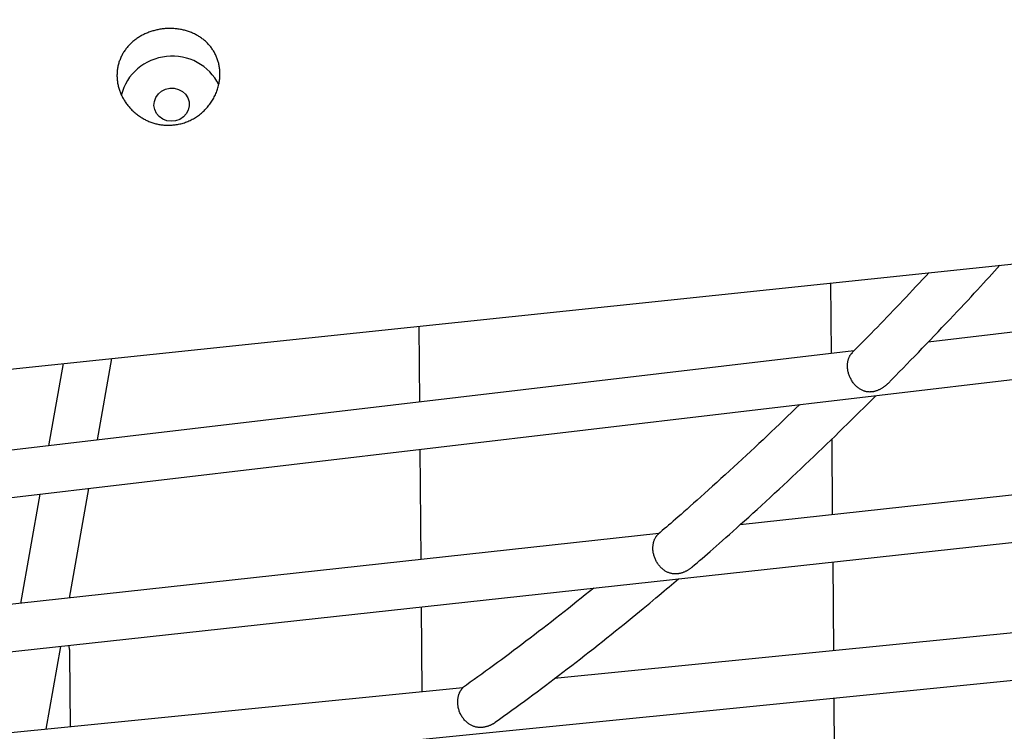
# Model space of a CAD drawing. Extents: x -15565 to 593, y -3108 to 875.
# Drawn here: x -2938 to -2603, y -1249 to -1007 of the extents above; entities that cross this region are included whole.
import ezdxf

# ---------------------------------------------------------------- set-up
doc = ezdxf.new("R2010")
doc.units = 0

msp = doc.modelspace()

# ---------------------------------------------------------------- linework, layer by layer
at = {"color": 7, "linetype": 'Continuous'}
for p, q in [((-5200.45, -1363.11), (-1747.47, -1000.19)), ((-2304.37, -1078.19), (-2629.03, -1116.45)), ((-4745.35, -1381.9), (-2301.61, -1093.98)), ((-2661.88, -1120.32), (-2662.08, -1096.32)), ((-2801.96, -1111.02), (-2801.75, -1136.8)), ((-2654.24, -1119.42), (-2980.08, -1157.81)), ((-2922.86, -1123.73), (-2927.81, -1151.65)), ((-2911.21, -1149.69), (-2906.3, -1121.99)), ((-2380.21, -1144.32), (-2692.85, -1178.52)), ((-2661.44, -1175.08), (-2661.65, -1149.3)), ((-2801.62, -1152.89), (-2801.32, -1190.39)), ((-4753.05, -1420.01), (-2377.66, -1160.13)), ((-2920.73, -1203.45), (-2914.12, -1166.15)), ((-2930.72, -1168.1), (-2937.3, -1205.26)), ((-2720.45, -1181.54), (-3034.34, -1215.88)), ((-2661.06, -1221.37), (-2661.3, -1191.16)), ((-2456.32, -1200.94), (-2755.91, -1230.83)), ((-2801.18, -1206.47), (-2800.95, -1235.33)), ((-4760.76, -1446.94), (-2453.98, -1216.79)), ((-2928.64, -1248.07), (-2923.64, -1219.87)), ((-2920.38, -1247.24), (-2920.58, -1222.47)), ((-2787.09, -1233.94), (-3087.68, -1263.93)), ((-2660.75, -1259.41), (-2660.93, -1237.44))]:
    msp.add_line(p, q, dxfattribs=at)
for points in [[(-2884.81, -1042.52), (-2884.42, -1042.47), (-2884.02, -1042.41), (-2883.62, -1042.34), (-2883.22, -1042.26), (-2882.82, -1042.17), (-2882.42, -1042.07), (-2882.02, -1041.96), (-2881.63, -1041.83), (-2881.24, -1041.7), (-2880.85, -1041.55), (-2880.47, -1041.4), (-2880.09, -1041.23), (-2879.71, -1041.06), (-2879.34, -1040.87), (-2878.97, -1040.68), (-2878.61, -1040.48), (-2878.25, -1040.27), (-2877.9, -1040.06), (-2877.55, -1039.83), (-2877.21, -1039.6), (-2876.87, -1039.36), (-2876.54, -1039.11), (-2876.21, -1038.86), (-2875.89, -1038.59), (-2875.57, -1038.32), (-2875.27, -1038.04), (-2874.96, -1037.76), (-2874.67, -1037.46), (-2874.38, -1037.16), (-2874.1, -1036.85), (-2873.82, -1036.54), (-2873.56, -1036.22), (-2873.3, -1035.89), (-2873.04, -1035.56), (-2872.8, -1035.22), (-2872.56, -1034.88), (-2872.33, -1034.53), (-2872.11, -1034.17), (-2871.9, -1033.81), (-2871.69, -1033.45), (-2871.49, -1033.08), (-2871.31, -1032.7), (-2871.13, -1032.33), (-2870.96, -1031.94), (-2870.8, -1031.56), (-2870.65, -1031.17), (-2870.51, -1030.78), (-2870.38, -1030.39), (-2870.26, -1029.99), (-2870.14, -1029.59), (-2870.04, -1029.19), (-2869.95, -1028.79), (-2869.87, -1028.39), (-2869.8, -1027.99), (-2869.73, -1027.59), (-2869.69, -1027.23), (-2869.65, -1026.88), (-2869.62, -1026.53), (-2869.6, -1026.18), (-2869.58, -1025.83), (-2869.58, -1025.48), (-2869.58, -1025.13), (-2869.58, -1024.78), (-2869.6, -1024.44), (-2869.62, -1024.09), (-2869.65, -1023.75), (-2869.69, -1023.41), (-2869.74, -1023.07), (-2869.79, -1022.73), (-2869.85, -1022.4), (-2869.92, -1022.07), (-2869.99, -1021.74), (-2870.07, -1021.41), (-2870.16, -1021.09), (-2870.26, -1020.77), (-2870.36, -1020.45), (-2870.47, -1020.13), (-2870.59, -1019.82), (-2870.71, -1019.51), (-2870.84, -1019.21), (-2870.98, -1018.91), (-2871.12, -1018.61), (-2871.27, -1018.31), (-2871.43, -1018.02), (-2871.59, -1017.73), (-2871.76, -1017.45), (-2871.94, -1017.17), (-2872.12, -1016.9), (-2872.31, -1016.62), (-2872.5, -1016.36), (-2872.71, -1016.09), (-2872.91, -1015.83), (-2873.13, -1015.58), (-2873.35, -1015.33), (-2873.57, -1015.08), (-2873.8, -1014.84), (-2874.04, -1014.6), (-2874.28, -1014.37), (-2874.53, -1014.14), (-2874.79, -1013.92), (-2875.05, -1013.7), (-2875.31, -1013.49), (-2875.58, -1013.28), (-2875.86, -1013.08), (-2876.14, -1012.88), (-2876.42, -1012.69), (-2876.72, -1012.5), (-2877.01, -1012.32), (-2877.31, -1012.15), (-2877.62, -1011.98), (-2877.93, -1011.82), (-2878.24, -1011.66), (-2878.56, -1011.51), (-2878.89, -1011.36), (-2879.21, -1011.22), (-2879.54, -1011.09), (-2879.88, -1010.96), (-2880.22, -1010.84), (-2880.56, -1010.73), (-2880.9, -1010.62), (-2881.25, -1010.52), (-2881.6, -1010.42), (-2881.95, -1010.34), (-2882.31, -1010.25), (-2882.67, -1010.18), (-2883.03, -1010.11), (-2883.39, -1010.05), (-2883.75, -1010), (-2884.11, -1009.95), (-2884.48, -1009.91), (-2884.84, -1009.87), (-2885.21, -1009.84), (-2885.57, -1009.82), (-2885.94, -1009.81), (-2886.31, -1009.8), (-2886.68, -1009.8), (-2887.04, -1009.8), (-2887.41, -1009.82), (-2887.78, -1009.83), (-2888.14, -1009.86), (-2888.51, -1009.89), (-2888.87, -1009.93), (-2889.23, -1009.97), (-2889.59, -1010.02), (-2889.95, -1010.08), (-2890.31, -1010.14), (-2890.66, -1010.21), (-2891.02, -1010.29), (-2891.37, -1010.37), (-2891.72, -1010.46), (-2892.06, -1010.55), (-2892.41, -1010.65), (-2892.75, -1010.76), (-2893.09, -1010.87), (-2893.42, -1010.98), (-2893.76, -1011.11), (-2894.09, -1011.24), (-2894.41, -1011.37), (-2894.74, -1011.51), (-2895.06, -1011.66), (-2895.38, -1011.81), (-2895.69, -1011.96), (-2896, -1012.13), (-2896.31, -1012.29), (-2896.61, -1012.47), (-2896.91, -1012.65), (-2897.2, -1012.83), (-2897.49, -1013.02), (-2897.78, -1013.22), (-2898.06, -1013.42), (-2898.34, -1013.62), (-2898.61, -1013.83), (-2898.88, -1014.05), (-2899.15, -1014.27), (-2899.41, -1014.5), (-2899.66, -1014.73), (-2899.91, -1014.97), (-2900.16, -1015.21), (-2900.4, -1015.45), (-2900.63, -1015.71), (-2900.86, -1015.96), (-2901.08, -1016.22), (-2901.3, -1016.49), (-2901.51, -1016.76), (-2901.71, -1017.03), (-2901.91, -1017.31), (-2902.1, -1017.6), (-2902.29, -1017.88), (-2902.46, -1018.18), (-2902.64, -1018.47), (-2902.8, -1018.77), (-2902.96, -1019.07), (-2903.11, -1019.38), (-2903.25, -1019.69), (-2903.39, -1020), (-2903.52, -1020.32), (-2903.64, -1020.64), (-2903.76, -1020.96), (-2903.87, -1021.28), (-2903.96, -1021.61), (-2904.06, -1021.94), (-2904.14, -1022.27), (-2904.22, -1022.61), (-2904.28, -1022.94), (-2904.34, -1023.28), (-2904.4, -1023.62), (-2904.44, -1023.96), (-2904.48, -1024.3), (-2904.51, -1024.64), (-2904.53, -1024.98), (-2904.54, -1025.32), (-2904.55, -1025.66), (-2904.55, -1026), (-2904.54, -1026.35), (-2904.52, -1026.69), (-2904.5, -1027.03), (-2904.46, -1027.37), (-2904.42, -1027.71), (-2904.37, -1028.05), (-2904.32, -1028.39), (-2904.25, -1028.73), (-2904.18, -1029.07), (-2904.11, -1029.4), (-2904.02, -1029.74), (-2903.93, -1030.07), (-2903.83, -1030.4), (-2903.73, -1030.73), (-2903.61, -1031.06), (-2903.49, -1031.38), (-2903.37, -1031.7), (-2903.23, -1032.02), (-2903.09, -1032.34), (-2902.94, -1032.66), (-2902.79, -1032.97), (-2902.63, -1033.28), (-2902.46, -1033.59), (-2902.28, -1033.89), (-2902.1, -1034.19), (-2901.92, -1034.49), (-2901.72, -1034.79), (-2901.52, -1035.08), (-2901.32, -1035.37), (-2901.11, -1035.65), (-2900.89, -1035.94), (-2900.66, -1036.21), (-2900.43, -1036.49), (-2900.2, -1036.76), (-2899.96, -1037.02), (-2899.71, -1037.28), (-2899.46, -1037.54), (-2899.2, -1037.79), (-2898.93, -1038.04), (-2898.66, -1038.28), (-2898.39, -1038.52), (-2898.1, -1038.75), (-2897.82, -1038.97), (-2897.53, -1039.2), (-2897.23, -1039.41), (-2896.93, -1039.62), (-2896.62, -1039.83), (-2896.31, -1040.03), (-2896, -1040.22), (-2895.68, -1040.41), (-2895.36, -1040.59), (-2895.03, -1040.76), (-2894.7, -1040.92), (-2894.36, -1041.08), (-2894.03, -1041.24), (-2893.69, -1041.38), (-2893.35, -1041.52), (-2893.02, -1041.64), (-2892.68, -1041.77), (-2892.34, -1041.88), (-2892, -1041.98), (-2891.66, -1042.08), (-2891.32, -1042.17), (-2890.99, -1042.25), (-2890.65, -1042.33), (-2890.32, -1042.4), (-2889.99, -1042.46), (-2889.66, -1042.51), (-2889.33, -1042.56), (-2889, -1042.6), (-2888.68, -1042.64), (-2888.36, -1042.66), (-2888.04, -1042.68), (-2887.72, -1042.7), (-2887.41, -1042.7), (-2887.1, -1042.7), (-2886.78, -1042.69), (-2886.47, -1042.68), (-2886.16, -1042.66), (-2885.84, -1042.64), (-2885.52, -1042.6), (-2885.19, -1042.57), (-2884.81, -1042.52)], [(-2886.58, -1030.11), (-2885.08, -1030.13), (-2883.63, -1030.5), (-2882.34, -1031.2), (-2881.27, -1032.18), (-2880.5, -1033.38), (-2880.07, -1034.73), (-2880.02, -1036.15), (-2880.34, -1037.53), (-2881.02, -1038.8), (-2882.01, -1039.88), (-2883.25, -1040.7), (-2884.66, -1041.2), (-2886.15, -1041.35), (-2887.64, -1041.16), (-2889.02, -1040.62), (-2890.21, -1039.77), (-2891.14, -1038.67), (-2891.74, -1037.38), (-2891.98, -1035.99), (-2891.85, -1034.58), (-2891.34, -1033.24), (-2890.5, -1032.05), (-2889.38, -1031.1), (-2888.05, -1030.44)]]:
    msp.add_lwpolyline(points, close=True, dxfattribs=at)
for points in [[(-2642.63, -1130.45), (-2641.36, -1129.16), (-2640.09, -1127.87), (-2638.82, -1126.57), (-2637.54, -1125.26), (-2636.25, -1123.95), (-2634.95, -1122.62), (-2633.65, -1121.28), (-2632.33, -1119.92), (-2631, -1118.54), (-2629.66, -1117.14), (-2628.31, -1115.74), (-2626.97, -1114.33), (-2625.63, -1112.92), (-2624.3, -1111.52), (-2622.98, -1110.13), (-2621.68, -1108.75), (-2620.41, -1107.4), (-2619.15, -1106.07), (-2617.93, -1104.76), (-2616.73, -1103.48), (-2615.56, -1102.23), (-2614.42, -1101), (-2613.32, -1099.81), (-2612.25, -1098.66), (-2611.22, -1097.53), (-2610.22, -1096.44), (-2609.24, -1095.37), (-2608.29, -1094.33), (-2607.36, -1093.3), (-2606.44, -1092.29), (-2605.53, -1091.28), (-2604.63, -1090.28)], [(-2628.71, -1092.81), (-2629.82, -1094), (-2630.93, -1095.19), (-2632.04, -1096.38), (-2633.15, -1097.57), (-2634.26, -1098.75), (-2635.36, -1099.93), (-2636.47, -1101.1), (-2637.57, -1102.26), (-2638.66, -1103.42), (-2639.76, -1104.57), (-2640.85, -1105.71), (-2641.94, -1106.85), (-2643.03, -1107.98), (-2644.11, -1109.1), (-2645.19, -1110.21), (-2646.26, -1111.32), (-2647.34, -1112.42), (-2648.41, -1113.51), (-2649.48, -1114.6), (-2650.55, -1115.68), (-2651.61, -1116.76), (-2652.68, -1117.84), (-2653.74, -1118.92), (-2654.8, -1119.99)], [(-2642.64, -1130.44), (-2642.71, -1130.53), (-2642.79, -1130.61), (-2642.87, -1130.7), (-2642.95, -1130.79), (-2643.03, -1130.87), (-2643.13, -1130.96), (-2643.23, -1131.06), (-2643.33, -1131.15), (-2643.45, -1131.25), (-2643.58, -1131.35), (-2643.71, -1131.46), (-2643.85, -1131.56), (-2644, -1131.67), (-2644.16, -1131.78), (-2644.33, -1131.89), (-2644.5, -1132), (-2644.67, -1132.1), (-2644.86, -1132.21), (-2645.04, -1132.32), (-2645.24, -1132.42), (-2645.43, -1132.52), (-2645.63, -1132.62), (-2645.83, -1132.71), (-2646.03, -1132.8), (-2646.23, -1132.88), (-2646.43, -1132.96), (-2646.63, -1133.03), (-2646.83, -1133.09), (-2647.02, -1133.14), (-2647.22, -1133.19), (-2647.41, -1133.24), (-2647.6, -1133.28), (-2647.78, -1133.31), (-2647.96, -1133.34), (-2648.14, -1133.36), (-2648.31, -1133.38), (-2648.49, -1133.39), (-2648.66, -1133.39), (-2648.84, -1133.4), (-2649.01, -1133.39), (-2649.19, -1133.38), (-2649.38, -1133.37), (-2649.57, -1133.35), (-2649.76, -1133.32), (-2649.95, -1133.29), (-2650.15, -1133.24), (-2650.35, -1133.19), (-2650.56, -1133.13), (-2650.77, -1133.07), (-2650.98, -1132.99), (-2651.2, -1132.9), (-2651.42, -1132.8), (-2651.65, -1132.69), (-2651.87, -1132.57), (-2652.1, -1132.44), (-2652.33, -1132.3), (-2652.55, -1132.14), (-2652.78, -1131.97), (-2653.01, -1131.79), (-2653.23, -1131.6), (-2653.45, -1131.39), (-2653.66, -1131.18), (-2653.88, -1130.95), (-2654.08, -1130.72), (-2654.28, -1130.47), (-2654.47, -1130.22), (-2654.66, -1129.96), (-2654.84, -1129.69), (-2655.01, -1129.41), (-2655.17, -1129.13), (-2655.32, -1128.85), (-2655.46, -1128.56), (-2655.6, -1128.28), (-2655.72, -1127.99), (-2655.83, -1127.7), (-2655.93, -1127.42), (-2656.02, -1127.13), (-2656.1, -1126.84), (-2656.17, -1126.56), (-2656.23, -1126.28), (-2656.28, -1126), (-2656.32, -1125.72), (-2656.36, -1125.44), (-2656.38, -1125.17), (-2656.4, -1124.9), (-2656.4, -1124.63), (-2656.4, -1124.37), (-2656.4, -1124.12), (-2656.38, -1123.87), (-2656.36, -1123.62), (-2656.33, -1123.38), (-2656.29, -1123.15), (-2656.25, -1122.92), (-2656.2, -1122.7), (-2656.15, -1122.48), (-2656.09, -1122.27), (-2656.02, -1122.07), (-2655.95, -1121.87), (-2655.88, -1121.69), (-2655.8, -1121.51), (-2655.72, -1121.34), (-2655.64, -1121.17), (-2655.56, -1121.02), (-2655.47, -1120.88), (-2655.38, -1120.75), (-2655.29, -1120.64), (-2655.2, -1120.53), (-2655.11, -1120.42), (-2655.02, -1120.32), (-2654.92, -1120.23), (-2654.83, -1120.14), (-2654.74, -1120.05)], [(-2709.17, -1192.88), (-2708.33, -1192.17), (-2707.49, -1191.44), (-2706.63, -1190.71), (-2705.76, -1189.96), (-2704.87, -1189.19), (-2703.96, -1188.4), (-2703.01, -1187.57), (-2702.03, -1186.71), (-2701.01, -1185.81), (-2699.94, -1184.87), (-2698.84, -1183.89), (-2697.69, -1182.87), (-2696.5, -1181.81), (-2695.27, -1180.71), (-2694, -1179.57), (-2692.69, -1178.38), (-2691.34, -1177.16), (-2689.95, -1175.9), (-2688.53, -1174.61), (-2687.09, -1173.3), (-2685.62, -1171.96), (-2684.14, -1170.6), (-2682.65, -1169.23), (-2681.16, -1167.84), (-2679.66, -1166.46), (-2678.17, -1165.06), (-2676.68, -1163.67), (-2675.19, -1162.27), (-2673.7, -1160.87), (-2672.22, -1159.47), (-2670.75, -1158.07), (-2669.28, -1156.68), (-2667.82, -1155.28), (-2666.37, -1153.89), (-2664.92, -1152.51), (-2663.49, -1151.12), (-2662.06, -1149.74), (-2660.64, -1148.36), (-2659.23, -1146.98), (-2657.82, -1145.61), (-2656.42, -1144.23), (-2655.03, -1142.86), (-2653.65, -1141.49), (-2652.27, -1140.12), (-2650.9, -1138.75), (-2649.53, -1137.38), (-2648.16, -1136.02), (-2646.79, -1134.65)], [(-2672.64, -1137.69), (-2674.01, -1139.02), (-2675.38, -1140.34), (-2676.76, -1141.66), (-2678.13, -1142.99), (-2679.51, -1144.31), (-2680.89, -1145.63), (-2682.28, -1146.96), (-2683.67, -1148.28), (-2685.07, -1149.61), (-2686.48, -1150.93), (-2687.89, -1152.26), (-2689.31, -1153.58), (-2690.73, -1154.91), (-2692.16, -1156.23), (-2693.6, -1157.56), (-2695.04, -1158.89), (-2696.49, -1160.22), (-2697.94, -1161.54), (-2699.38, -1162.85), (-2700.81, -1164.14), (-2702.21, -1165.41), (-2703.58, -1166.66), (-2704.92, -1167.86), (-2706.22, -1169.03), (-2707.46, -1170.14), (-2708.66, -1171.21), (-2709.8, -1172.23), (-2710.9, -1173.21), (-2711.95, -1174.13), (-2712.94, -1175.01), (-2713.88, -1175.84), (-2714.78, -1176.62), (-2715.62, -1177.36), (-2716.42, -1178.05), (-2717.19, -1178.71), (-2717.92, -1179.34), (-2718.63, -1179.94), (-2719.32, -1180.53), (-2719.99, -1181.11), (-2720.66, -1181.68)], [(-2709.17, -1192.88), (-2709.32, -1193.01), (-2709.47, -1193.14), (-2709.63, -1193.26), (-2709.78, -1193.39), (-2709.94, -1193.51), (-2710.09, -1193.63), (-2710.26, -1193.74), (-2710.42, -1193.86), (-2710.59, -1193.96), (-2710.76, -1194.07), (-2710.94, -1194.17), (-2711.12, -1194.26), (-2711.3, -1194.36), (-2711.49, -1194.45), (-2711.67, -1194.53), (-2711.87, -1194.61), (-2712.06, -1194.69), (-2712.25, -1194.76), (-2712.45, -1194.83), (-2712.65, -1194.89), (-2712.85, -1194.95), (-2713.05, -1195.01), (-2713.25, -1195.06), (-2713.45, -1195.1), (-2713.65, -1195.14), (-2713.84, -1195.17), (-2714.04, -1195.2), (-2714.24, -1195.22), (-2714.44, -1195.23), (-2714.64, -1195.24), (-2714.84, -1195.24), (-2715.05, -1195.24), (-2715.25, -1195.23), (-2715.46, -1195.22), (-2715.67, -1195.19), (-2715.88, -1195.16), (-2716.1, -1195.13), (-2716.31, -1195.08), (-2716.53, -1195.03), (-2716.75, -1194.96), (-2716.97, -1194.89), (-2717.19, -1194.81), (-2717.41, -1194.72), (-2717.63, -1194.62), (-2717.85, -1194.51), (-2718.07, -1194.39), (-2718.29, -1194.26), (-2718.51, -1194.12), (-2718.73, -1193.97), (-2718.95, -1193.81), (-2719.17, -1193.63), (-2719.38, -1193.45), (-2719.59, -1193.26), (-2719.8, -1193.05), (-2720, -1192.84), (-2720.2, -1192.62), (-2720.39, -1192.39), (-2720.57, -1192.15), (-2720.75, -1191.91), (-2720.93, -1191.66), (-2721.09, -1191.4), (-2721.25, -1191.14), (-2721.39, -1190.87), (-2721.53, -1190.6), (-2721.66, -1190.32), (-2721.78, -1190.04), (-2721.89, -1189.76), (-2722, -1189.47), (-2722.09, -1189.19), (-2722.17, -1188.9), (-2722.24, -1188.62), (-2722.31, -1188.33), (-2722.36, -1188.05), (-2722.41, -1187.77), (-2722.44, -1187.5), (-2722.47, -1187.22), (-2722.49, -1186.95), (-2722.5, -1186.69), (-2722.5, -1186.42), (-2722.49, -1186.17), (-2722.48, -1185.91), (-2722.46, -1185.66), (-2722.43, -1185.42), (-2722.4, -1185.18), (-2722.35, -1184.95), (-2722.31, -1184.72), (-2722.25, -1184.5), (-2722.19, -1184.28), (-2722.13, -1184.06), (-2722.06, -1183.86), (-2721.98, -1183.66), (-2721.91, -1183.47), (-2721.82, -1183.28), (-2721.74, -1183.11), (-2721.65, -1182.94), (-2721.56, -1182.79), (-2721.47, -1182.64), (-2721.38, -1182.51), (-2721.29, -1182.39), (-2721.21, -1182.27), (-2721.13, -1182.17), (-2721.05, -1182.09), (-2720.98, -1182.01), (-2720.92, -1181.94), (-2720.86, -1181.89), (-2720.82, -1181.84), (-2720.78, -1181.8), (-2720.74, -1181.77), (-2720.72, -1181.75), (-2720.69, -1181.73), (-2720.67, -1181.71), (-2720.65, -1181.69)], [(-2776.04, -1245.7), (-2774.63, -1244.68), (-2773.22, -1243.66), (-2771.81, -1242.64), (-2770.4, -1241.62), (-2768.98, -1240.59), (-2767.56, -1239.56), (-2766.14, -1238.51), (-2764.71, -1237.46), (-2763.27, -1236.4), (-2761.83, -1235.33), (-2760.38, -1234.25), (-2758.93, -1233.15), (-2757.47, -1232.05), (-2756.01, -1230.94), (-2754.54, -1229.82), (-2753.06, -1228.69), (-2751.58, -1227.55), (-2750.09, -1226.41), (-2748.6, -1225.25), (-2747.11, -1224.09), (-2745.61, -1222.92), (-2744.11, -1221.74), (-2742.61, -1220.56), (-2741.11, -1219.37), (-2739.61, -1218.18), (-2738.12, -1216.99), (-2736.63, -1215.8), (-2735.17, -1214.62), (-2733.72, -1213.46), (-2732.31, -1212.31), (-2730.93, -1211.19), (-2729.59, -1210.1), (-2728.29, -1209.04), (-2727.04, -1208.02), (-2725.84, -1207.03), (-2724.68, -1206.07), (-2723.57, -1205.15), (-2722.5, -1204.26), (-2721.48, -1203.41), (-2720.51, -1202.59), (-2719.58, -1201.81), (-2718.68, -1201.05), (-2717.83, -1200.32), (-2717, -1199.62), (-2716.19, -1198.92), (-2715.41, -1198.25), (-2714.63, -1197.58), (-2713.86, -1196.91)], [(-2742.61, -1200.06), (-2744.04, -1201.21), (-2745.48, -1202.37), (-2746.91, -1203.52), (-2748.35, -1204.67), (-2749.78, -1205.82), (-2751.22, -1206.96), (-2752.66, -1208.11), (-2754.1, -1209.25), (-2755.55, -1210.38), (-2756.99, -1211.51), (-2758.44, -1212.63), (-2759.88, -1213.75), (-2761.32, -1214.86), (-2762.76, -1215.97), (-2764.19, -1217.06), (-2765.61, -1218.14), (-2767.03, -1219.22), (-2768.44, -1220.28), (-2769.83, -1221.33), (-2771.22, -1222.37), (-2772.6, -1223.4), (-2773.96, -1224.41), (-2775.32, -1225.41), (-2776.66, -1226.4), (-2778, -1227.37), (-2779.32, -1228.34), (-2780.64, -1229.29), (-2781.95, -1230.23), (-2783.25, -1231.17), (-2784.55, -1232.1), (-2785.84, -1233.02), (-2787.14, -1233.95)], [(-2920.58, -1222.48), (-2920.58, -1222.38), (-2920.57, -1222.29), (-2920.56, -1222.19), (-2920.56, -1222.1), (-2920.56, -1222), (-2920.56, -1221.9), (-2920.56, -1221.79), (-2920.56, -1221.68), (-2920.56, -1221.57), (-2920.57, -1221.46), (-2920.58, -1221.34), (-2920.59, -1221.22), (-2920.61, -1221.09), (-2920.63, -1220.97), (-2920.65, -1220.84), (-2920.67, -1220.7), (-2920.69, -1220.57), (-2920.72, -1220.43), (-2920.75, -1220.29), (-2920.78, -1220.14), (-2920.81, -1220), (-2920.85, -1219.86), (-2920.88, -1219.71), (-2920.92, -1219.57)], [(-2776.04, -1245.7), (-2776.11, -1245.76), (-2776.18, -1245.81), (-2776.25, -1245.87), (-2776.33, -1245.93), (-2776.41, -1245.99), (-2776.5, -1246.05), (-2776.59, -1246.12), (-2776.69, -1246.18), (-2776.8, -1246.24), (-2776.92, -1246.31), (-2777.05, -1246.38), (-2777.19, -1246.45), (-2777.34, -1246.52), (-2777.49, -1246.59), (-2777.66, -1246.67), (-2777.83, -1246.74), (-2778.01, -1246.81), (-2778.2, -1246.89), (-2778.4, -1246.96), (-2778.6, -1247.03), (-2778.81, -1247.1), (-2779.02, -1247.16), (-2779.23, -1247.22), (-2779.45, -1247.27), (-2779.66, -1247.32), (-2779.88, -1247.36), (-2780.1, -1247.39), (-2780.32, -1247.42), (-2780.55, -1247.44), (-2780.77, -1247.45), (-2780.99, -1247.46), (-2781.22, -1247.46), (-2781.45, -1247.45), (-2781.68, -1247.43), (-2781.91, -1247.41), (-2782.14, -1247.38), (-2782.37, -1247.34), (-2782.6, -1247.3), (-2782.84, -1247.24), (-2783.07, -1247.17), (-2783.3, -1247.1), (-2783.54, -1247.01), (-2783.77, -1246.92), (-2784, -1246.81), (-2784.23, -1246.7), (-2784.47, -1246.57), (-2784.7, -1246.43), (-2784.93, -1246.28), (-2785.16, -1246.12), (-2785.39, -1245.95), (-2785.62, -1245.76), (-2785.84, -1245.56), (-2786.06, -1245.36), (-2786.28, -1245.14), (-2786.49, -1244.91), (-2786.69, -1244.67), (-2786.89, -1244.42), (-2787.08, -1244.17), (-2787.26, -1243.9), (-2787.43, -1243.63), (-2787.6, -1243.35), (-2787.75, -1243.07), (-2787.89, -1242.78), (-2788.03, -1242.49), (-2788.15, -1242.19), (-2788.26, -1241.89), (-2788.36, -1241.59), (-2788.45, -1241.29), (-2788.53, -1240.99), (-2788.6, -1240.7), (-2788.65, -1240.4), (-2788.7, -1240.11), (-2788.74, -1239.83), (-2788.77, -1239.55), (-2788.79, -1239.27), (-2788.8, -1239), (-2788.8, -1238.74), (-2788.8, -1238.48), (-2788.78, -1238.22), (-2788.76, -1237.97), (-2788.74, -1237.72), (-2788.7, -1237.48), (-2788.66, -1237.25), (-2788.62, -1237.02), (-2788.57, -1236.8), (-2788.51, -1236.58), (-2788.45, -1236.37), (-2788.38, -1236.17), (-2788.31, -1235.97), (-2788.24, -1235.79), (-2788.16, -1235.61), (-2788.08, -1235.44), (-2788, -1235.28), (-2787.92, -1235.13), (-2787.84, -1234.98), (-2787.76, -1234.85), (-2787.68, -1234.73), (-2787.6, -1234.61), (-2787.52, -1234.51), (-2787.45, -1234.41), (-2787.38, -1234.33), (-2787.32, -1234.25), (-2787.27, -1234.19), (-2787.22, -1234.13), (-2787.18, -1234.09), (-2787.15, -1234.06), (-2787.13, -1234.03), (-2787.12, -1234.01), (-2787.11, -1233.99), (-2787.1, -1233.98), (-2787.09, -1233.97), (-2787.09, -1233.97)]]:
    msp.add_lwpolyline(points, dxfattribs=at)
for centre, radius, start, end in [((-2886.22, -1036.67), 17.38, 94.9011, 166.2636), ((-2885.59, -1036.65), 17.43, 26.1314, 96.9997)]:
    msp.add_arc(centre, radius, start, end, dxfattribs=at)

doc.saveas('drawing.dxf')
